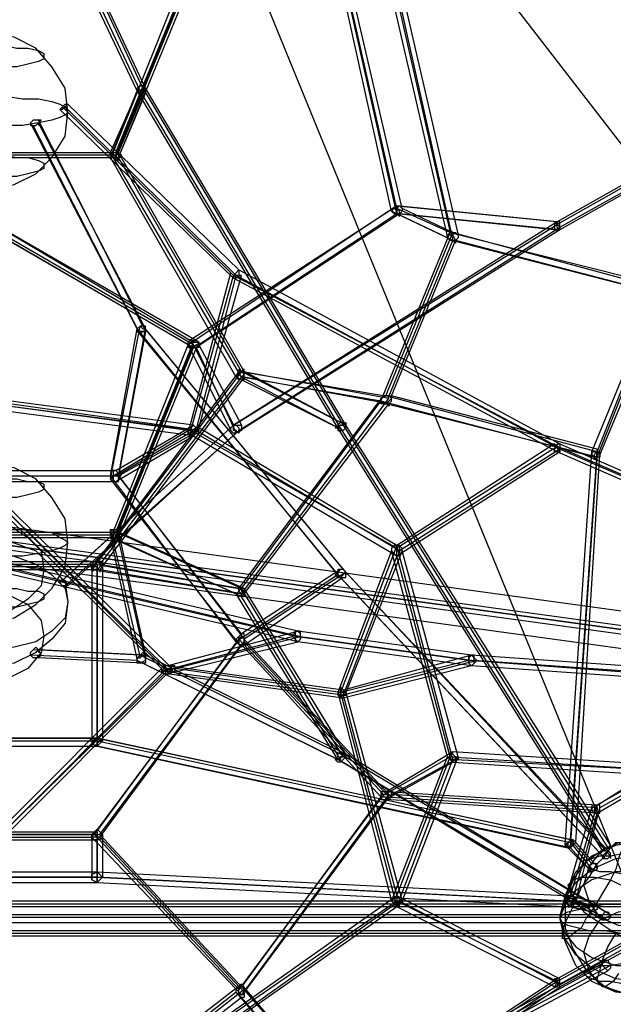
# Model space of a CAD drawing. Units: millimetres. Extents: x -6928 to 5453, y -7125 to 5889.
# Drawn here: x 47 to 986, y -2652 to -1094 of the extents above; entities that cross this region are included whole.
import ezdxf

# ---------------------------------------------------------------- set-up
doc = ezdxf.new("R2010")
doc.units = ezdxf.units.MM
doc.layers.add('UFO M9', color=7, linetype='Continuous')

msp = doc.modelspace()

# ---------------------------------------------------------------- linework, layer by layer
at = {"layer": 'UFO M9', "lineweight": 25}
for points in [[(1028.7, -2514.6), (-1032.9, -2514.6), (-1667.9, -961), (0, 0), (1663.7, -961), (1028.7, -2514.6)], [(1028.7, -2514.6), (0, 0), (1663.7, -2150.5)], [(-203.2, -1308.1), (199, -1308.1), (321.7, -1007.6), (0, -821.3), (-326, -1007.6), (-203.2, -1308.1)], [(232.8, -1206.5), (63.5, -850.9)], [(237.1, -1206.5), (67.7, -846.7)], [(245.5, -1202.3), (76.2, -842.4)], [(241.3, -1202.3), (76.2, -846.7)], [(194.7, -1303.9), (313.3, -1007.6)], [(199, -1303.9), (321.7, -1003.3)], [(199, -1312.3), (321.7, -1011.8)], [(203.2, -1312.3), (330.2, -1003.3)], [(635, -1397), (550.3, -1011.8)], [(643.5, -1401.3), (554.6, -1003.3)], [(651.9, -1392.8), (563, -1007.6)], [(1494.4, -1011.8), (1071, -1528.2), (965.2, -1782.3)], [(643.5, -1392.8), (558.8, -1016)], [(393.7, -1744.1), (901.7, -1422.4), (1583.3, -1041.4)], [(1579, -1028.7), (897.5, -1413.9)], [(1579, -1032.9), (897.5, -1418.2)], [(1583.3, -1041.4), (901.7, -1426.6)], [(635, -1054.1), (723.9, -1439.4)], [(643.5, -1045.7), (732.4, -1443.6)], [(643.5, -1058.3), (728.1, -1430.9)], [(651.9, -1049.9), (740.8, -1435.1)], [(0, -1363.2), (38.1, -1354.7), (72, -1337.7), (97.4, -1312.3), (118.5, -1278.5), (122.8, -1240.4), (118.5, -1202.3), (97.4, -1168.4), (72, -1138.8), (38.1, -1121.9), (0, -1117.6)], [(-88.9, -1151.5), (-88.9, -1147.3), (-80.4, -1143), (-63.5, -1138.8), (-46.6, -1138.8), (-25.4, -1134.5), (21.2, -1134.5), (42.3, -1138.8), (59.3, -1138.8), (76.2, -1143), (84.7, -1147.3), (84.7, -1155.7), (76.2, -1159.9), (59.3, -1164.2), (42.3, -1168.4), (-46.6, -1168.4), (-63.5, -1164.2), (-80.4, -1159.9), (-88.9, -1155.7), (-88.9, -1151.5)], [(190.5, -1303.9), (237.1, -1198)], [(245.5, -1202.3), (245.5, -1210.7), (237.1, -1210.7), (232.8, -1206.5), (232.8, -1202.3), (237.1, -1198), (241.3, -1198), (245.5, -1202.3)], [(25.4, -1215), (50.8, -1219.2), (76.2, -1219.2), (97.4, -1223.5), (110.1, -1227.7), (118.5, -1231.9), (122.8, -1240.4), (118.5, -1244.6), (110.1, -1248.8), (97.4, -1253.1), (76.2, -1257.3), (50.8, -1261.6), (-55, -1261.6)], [(190.5, -1312.3), (232.8, -1206.5)], [(203.2, -1303.9), (245.5, -1202.3)], [(203.2, -1312.3), (245.5, -1210.7)], [(550.3, -1739.9), (232.8, -1206.5)], [(554.6, -1739.9), (237.1, -1206.5)], [(241.3, -1202.3), (558.8, -1735.7), (977.9, -2404.5)], [(563, -1735.7), (245.5, -1202.3)], [(245.5, -1202.3), (245.5, -1206.5)], [(245.5, -1202.3), (245.5, -1206.5)], [(114.3, -1231.9), (118.5, -1227.7), (122.8, -1227.7), (118.5, -1231.9), (114.3, -1236.1), (110.1, -1236.1), (114.3, -1231.9)], [(393.7, -1490.1), (122.8, -1227.7)], [(385.2, -1502.9), (110.1, -1236.1)], [(385.2, -1498.6), (114.3, -1231.9)], [(114.3, -1231.9), (114.3, -1236.1)], [(389.5, -1498.6), (118.5, -1231.9)], [(76.2, -1257.3), (80.4, -1253.1), (67.7, -1253.1), (63.5, -1257.3), (63.5, -1261.6), (72, -1261.6), (76.2, -1257.3)], [(232.8, -1583.3), (63.5, -1257.3)], [(237.1, -1591.7), (67.7, -1261.6)], [(241.3, -1579.1), (76.2, -1253.1)], [(245.5, -1583.3), (76.2, -1257.3)], [(76.2, -1257.3), (76.2, -1261.6)], [(-203.2, -1303.9), (199, -1303.9)], [(-199, -1303.9), (194.7, -1303.9)], [(-88.9, -1325.1), (-88.9, -1320.8), (-80.4, -1316.6), (-63.5, -1312.3), (-46.6, -1312.3), (-25.4, -1308.1), (21.2, -1308.1), (42.3, -1312.3), (59.3, -1312.3), (76.2, -1316.6), (84.7, -1320.8), (84.7, -1329.3), (76.2, -1333.5), (59.3, -1337.7), (42.3, -1342), (-46.6, -1342), (-63.5, -1337.7), (-80.4, -1333.5), (-88.9, -1329.3), (-88.9, -1325.1)], [(203.2, -1303.9), (207.4, -1308.1), (207.4, -1312.3), (190.5, -1312.3), (190.5, -1303.9), (203.2, -1303.9)], [(397.9, -1659.5), (190.5, -1303.9)], [(194.7, -1303.9), (194.7, -1308.1)], [(203.2, -1303.9), (203.2, -1308.1)], [(402.2, -1651), (203.2, -1303.9)], [(-207.4, -1312.3), (203.2, -1312.3)], [(-203.2, -1312.3), (199, -1312.3)], [(389.5, -1659.5), (190.5, -1312.3)], [(397.9, -1651), (203.2, -1312.3)], [(317.5, -1600.2), (643.5, -1388.5), (313.3, -1608.7)], [(647.7, -1401.3), (326, -1612.9)], [(643.5, -1401.3), (330.2, -1608.7)], [(651.9, -1392.8), (651.9, -1397), (647.7, -1401.3), (639.2, -1401.3), (635, -1397), (639.2, -1392.8), (643.5, -1392.8), (647.7, -1388.5), (651.9, -1392.8)], [(723.9, -1439.4), (635, -1397)], [(643.5, -1388.5), (643.5, -1401.3), (647.7, -1405.5), (647.7, -1397), (643.5, -1392.8), (643.5, -1388.5)], [(897.5, -1413.9), (643.5, -1388.5), (901.7, -1413.9)], [(643.5, -1388.5), (643.5, -1392.8)], [(728.1, -1430.9), (643.5, -1392.8)], [(893.2, -1426.6), (643.5, -1401.3)], [(732.4, -1443.6), (643.5, -1401.3)], [(901.7, -1426.6), (647.7, -1401.3)], [(651.9, -1392.8), (651.9, -1397)], [(740.8, -1435.1), (651.9, -1392.8)], [(330.2, -1604.5), (0, -1413.9), (321.7, -1604.5)], [(897.5, -1413.9), (385.2, -1735.7), (897.5, -1418.2)], [(897.5, -1413.9), (897.5, -1418.2), (901.7, -1422.4), (901.7, -1426.6), (897.5, -1422.4), (897.5, -1418.2), (893.2, -1413.9), (897.5, -1413.9)], [(897.5, -1413.9), (893.2, -1418.2), (893.2, -1426.6), (901.7, -1426.6), (901.7, -1413.9), (897.5, -1413.9)], [(897.5, -1413.9), (897.5, -1418.2)], [(897.5, -1413.9), (897.5, -1418.2)], [(-203.2, -1909.2), (199, -1909.2), (321.7, -1608.7), (0, -1422.4), (-326, -1608.7), (-203.2, -1909.2)], [(313.3, -1608.7), (0, -1426.6), (321.7, -1612.9)], [(901.7, -1426.6), (389.5, -1748.4)], [(618.1, -1697.6), (728.1, -1430.9)], [(626.5, -1689.1), (732.4, -1430.9)], [(740.8, -1435.1), (740.8, -1439.4), (736.6, -1443.6), (728.1, -1443.6), (723.9, -1439.4), (723.9, -1435.1), (728.1, -1430.9), (736.6, -1430.9), (740.8, -1435.1)], [(736.6, -1443.6), (736.6, -1447.8), (732.4, -1443.6), (732.4, -1439.4), (728.1, -1435.1), (728.1, -1426.6), (732.4, -1430.9), (732.4, -1435.1), (736.6, -1443.6)], [(728.1, -1430.9), (1066.8, -1515.5)], [(732.4, -1430.9), (1062.6, -1519.8)], [(626.5, -1701.8), (732.4, -1443.6)], [(635, -1689.1), (736.6, -1443.6)], [(732.4, -1443.6), (1062.6, -1528.2), (736.6, -1443.6)], [(736.6, -1443.6), (736.6, -1447.8)], [(740.8, -1435.1), (740.8, -1439.4)], [(313.3, -1748.4), (381, -1494.4)], [(385.2, -1498.6), (389.5, -1494.4), (393.7, -1490.1), (393.7, -1498.6), (389.5, -1502.9), (385.2, -1502.9), (385.2, -1498.6)], [(393.7, -1490.1), (901.7, -1765.3), (1583.3, -2061.6)], [(317.5, -1744.1), (385.2, -1498.6)], [(326, -1744.1), (389.5, -1498.6)], [(330.2, -1739.9), (397.9, -1498.6)], [(897.5, -1769.5), (385.2, -1498.6)], [(385.2, -1498.6), (385.2, -1502.9)], [(385.2, -1498.6), (385.2, -1502.9)], [(897.5, -1778), (385.2, -1502.9)], [(901.7, -1773.8), (389.5, -1498.6)], [(952.5, -1778), (1058.3, -1519.8)], [(961, -1778), (1062.6, -1519.8)], [(961, -1786.5), (1062.6, -1528.2)], [(190.5, -1820.4), (237.1, -1579.1)], [(190.5, -1816.1), (232.8, -1583.3)], [(245.5, -1587.5), (203.2, -1816.1), (245.5, -1583.3)], [(245.5, -1583.3), (245.5, -1579.1), (237.1, -1579.1), (232.8, -1583.3), (232.8, -1587.5), (237.1, -1591.7), (241.3, -1587.5), (245.5, -1587.5), (245.5, -1583.3)], [(232.8, -1583.3), (237.1, -1579.1), (241.3, -1583.3), (245.5, -1583.3), (245.5, -1587.5), (237.1, -1587.5), (232.8, -1583.3)], [(550.3, -1972.7), (232.8, -1583.3)], [(241.3, -1579.1), (558.8, -1964.3), (977.9, -2408.8)], [(563, -1968.5), (245.5, -1583.3)], [(245.5, -1583.3), (245.5, -1587.5)], [(245.5, -1583.3), (245.5, -1587.5)], [(199, -1905), (321.7, -1604.5)], [(203.2, -1913.5), (330.2, -1604.5)], [(554.6, -1977), (237.1, -1591.7)], [(317.5, -1600.2), (326, -1604.5), (330.2, -1604.5), (330.2, -1612.9), (317.5, -1612.9), (313.3, -1608.7), (313.3, -1604.5), (317.5, -1600.2)], [(313.3, -1608.7), (317.5, -1604.5), (330.2, -1604.5), (330.2, -1608.7), (326, -1608.7), (321.7, -1612.9), (313.3, -1612.9), (313.3, -1608.7)], [(317.5, -1600.2), (385.2, -1735.7)], [(317.5, -1600.2), (317.5, -1604.5)], [(194.7, -1905), (313.3, -1608.7)], [(199, -1913.5), (321.7, -1612.9)], [(313.3, -1608.7), (313.3, -1612.9)], [(313.3, -1608.7), (381, -1744.1)], [(326, -1612.9), (389.5, -1748.4)], [(330.2, -1608.7), (397.9, -1735.7)], [(397.9, -1651), (160.9, -1964.3)], [(393.7, -1651), (165.1, -1955.8)], [(402.2, -1651), (402.2, -1646.8), (397.9, -1651), (393.7, -1655.2), (389.5, -1659.5), (393.7, -1663.7), (397.9, -1659.5), (402.2, -1655.2), (402.2, -1651)], [(393.7, -1651), (393.7, -1655.2), (397.9, -1659.5), (402.2, -1663.7), (402.2, -1655.2), (397.9, -1651), (393.7, -1646.8), (393.7, -1651)], [(622.3, -1689.1), (393.7, -1651)], [(630.8, -1693.3), (397.9, -1651)], [(554.6, -1731.4), (397.9, -1651)], [(402.2, -1651), (402.2, -1655.2)], [(563, -1735.7), (402.2, -1651)], [(397.9, -1659.5), (173.6, -1955.8)], [(402.2, -1659.5), (173.6, -1964.3)], [(550.3, -1739.9), (389.5, -1659.5)], [(618.1, -1697.6), (397.9, -1659.5)], [(558.8, -1744.1), (397.9, -1659.5)], [(402.2, -1659.5), (402.2, -1663.7)], [(630.8, -1701.8), (402.2, -1659.5)], [(321.7, -1735.7), (0, -1693.3)], [(330.2, -1744.1), (0, -1697.6)], [(393.7, -1993.9), (622.3, -1689.1)], [(397.9, -2002.4), (630.8, -1693.3)], [(397.9, -1993.9), (618.1, -1697.6)], [(630.8, -1701.8), (635, -1697.6), (635, -1693.3), (630.8, -1689.1), (622.3, -1689.1), (618.1, -1693.3), (618.1, -1697.6), (622.3, -1701.8), (630.8, -1701.8)], [(635, -1689.1), (635, -1693.3), (630.8, -1697.6), (626.5, -1701.8), (618.1, -1701.8), (618.1, -1693.3), (626.5, -1689.1), (635, -1689.1)], [(956.7, -1786.5), (618.1, -1697.6)], [(961, -1778), (626.5, -1689.1)], [(635, -1689.1), (635, -1693.3)], [(961, -1773.8), (635, -1689.1)], [(-203.2, -1816.1), (199, -1816.1), (321.7, -1744.1), (0, -1701.8), (-326, -1744.1), (-203.2, -1816.1)], [(313.3, -1744.1), (0, -1701.8)], [(321.7, -1752.6), (0, -1710.3)], [(402.2, -2002.4), (630.8, -1701.8)], [(961, -1786.5), (626.5, -1701.8)], [(630.8, -1701.8), (630.8, -1706)], [(114.3, -1981.2), (385.2, -1735.7), (110.1, -1985.4)], [(393.7, -1744.1), (122.8, -1989.7)], [(194.7, -1816.1), (313.3, -1744.1)], [(199, -1807.6), (321.7, -1735.7)], [(203.2, -1816.1), (330.2, -1744.1)], [(313.3, -1744.1), (313.3, -1748.4), (317.5, -1752.6), (321.7, -1752.6), (326, -1748.4), (330.2, -1748.4), (330.2, -1744.1), (326, -1739.9), (321.7, -1735.7), (317.5, -1739.9), (313.3, -1739.9), (313.3, -1744.1)], [(317.5, -1744.1), (326, -1739.9), (330.2, -1739.9), (330.2, -1744.1), (326, -1744.1), (321.7, -1748.4), (313.3, -1748.4), (313.3, -1744.1), (317.5, -1744.1)], [(313.3, -1744.1), (313.3, -1748.4)], [(317.5, -1744.1), (317.5, -1748.4)], [(643.5, -1930.4), (317.5, -1744.1)], [(647.7, -1934.7), (326, -1744.1)], [(643.5, -1926.2), (330.2, -1739.9)], [(389.5, -1748.4), (385.2, -1748.4), (381, -1744.1), (381, -1739.9), (385.2, -1735.7), (397.9, -1735.7), (397.9, -1744.1), (389.5, -1748.4)], [(385.2, -1735.7), (389.5, -1735.7), (393.7, -1739.9), (393.7, -1748.4), (389.5, -1744.1), (385.2, -1744.1), (385.2, -1735.7)], [(385.2, -1735.7), (385.2, -1739.9)], [(385.2, -1735.7), (385.2, -1739.9)], [(550.3, -1739.9), (550.3, -1744.1), (558.8, -1744.1), (563, -1739.9), (563, -1735.7), (558.8, -1731.4), (554.6, -1731.4), (550.3, -1735.7), (550.3, -1739.9)], [(969.4, -2408.8), (550.3, -1739.9)], [(973.7, -2408.8), (554.6, -1739.9)], [(563, -1735.7), (563, -1739.9)], [(982.1, -2400.3), (563, -1735.7)], [(563, -1735.7), (563, -1739.9)], [(389.5, -1748.4), (118.5, -1989.7)], [(199, -1824.6), (321.7, -1752.6)], [(643.5, -1943.1), (313.3, -1748.4)], [(893.2, -1765.3), (643.5, -1926.2)], [(897.5, -1769.5), (643.5, -1930.4)], [(901.7, -1773.8), (647.7, -1934.7)], [(897.5, -1769.5), (897.5, -1765.3), (901.7, -1765.3), (901.7, -1773.8), (897.5, -1778), (893.2, -1778), (893.2, -1773.8), (897.5, -1769.5)], [(897.5, -1769.5), (897.5, -1773.8)], [(1579, -2065.9), (897.5, -1769.5)], [(897.5, -1769.5), (897.5, -1773.8)], [(1583.3, -2070.1), (901.7, -1773.8)], [(961, -1773.8), (961, -1786.5), (956.7, -1790.7), (956.7, -1782.3), (961, -1778), (961, -1773.8)], [(961, -1773.8), (961, -1778)], [(901.7, -1778), (643.5, -1943.1)], [(1579, -2074.4), (897.5, -1778)], [(910.2, -2400.3), (952.5, -1778)], [(918.6, -2391.9), (961, -1778)], [(918.6, -2404.5), (961, -1786.5)], [(927.1, -2396.1), (965.2, -1782.3)], [(952.5, -1778), (965.2, -1778), (965.2, -1786.5), (956.7, -1786.5), (952.5, -1782.3), (952.5, -1778)], [(952.5, -1778), (952.5, -1782.3)], [(0, -2044.7), (38.1, -2040.5), (72, -2019.3), (97.4, -1993.9), (118.5, -1960.1), (122.8, -1922), (118.5, -1883.8), (97.4, -1850), (72, -1820.4), (38.1, -1803.4), (0, -1799.2)], [(-207.4, -1816.1), (203.2, -1816.1)], [(-203.2, -1807.6), (199, -1807.6)], [(-199, -1816.1), (194.7, -1816.1)], [(-88.9, -1833), (-88.9, -1828.8), (-80.4, -1824.6), (-63.5, -1824.6), (-46.6, -1820.4), (42.3, -1820.4), (59.3, -1824.6), (76.2, -1824.6), (84.7, -1828.8), (84.7, -1837.3), (76.2, -1841.5), (59.3, -1845.7), (42.3, -1850), (-46.6, -1850), (-63.5, -1845.7), (-80.4, -1841.5), (-88.9, -1837.3), (-88.9, -1833)], [(203.2, -1816.1), (207.4, -1816.1), (207.4, -1811.9), (203.2, -1816.1), (190.5, -1816.1), (190.5, -1820.4), (194.7, -1816.1), (203.2, -1816.1)], [(389.5, -2078.6), (190.5, -1816.1)], [(397.9, -2087), (190.5, -1820.4)], [(194.7, -1816.1), (194.7, -1824.6), (203.2, -1824.6), (203.2, -1811.9), (199, -1807.6), (194.7, -1807.6), (194.7, -1816.1)], [(194.7, -1816.1), (194.7, -1820.4)], [(397.9, -2065.9), (203.2, -1816.1), (402.2, -2074.4)], [(203.2, -1816.1), (203.2, -1820.4)], [(-203.2, -1824.6), (199, -1824.6)], [(287.9, -2120.9), (0, -1837.3)], [(0, -2400.3), (279.4, -2120.9), (0, -1845.7), (-283.6, -2120.9), (0, -2400.3), (0, -2391.9), (0, -2408.8), (0, -2400.3)], [(279.4, -2125.1), (0, -1845.7)], [(279.4, -2120.9), (0, -1845.7)], [(270.9, -2120.9), (0, -1854.2)], [(-88.9, -1964.3), (-84.7, -1934.7), (-63.5, -1913.5), (-33.9, -1896.6), (0, -1892.3), (33.9, -1896.6), (59.3, -1913.5), (80.4, -1934.7), (84.7, -1964.3), (80.4, -1989.7), (59.3, -2010.8), (33.9, -2027.8), (0, -2032), (-33.9, -2027.8), (-63.5, -2010.8), (-84.7, -1989.7), (-88.9, -1964.3)], [(25.4, -1900.8), (50.8, -1900.8), (76.2, -1905), (97.4, -1905), (110.1, -1913.5), (118.5, -1917.7), (122.8, -1922), (118.5, -1926.2), (110.1, -1930.4), (97.4, -1934.7), (76.2, -1938.9), (50.8, -1943.1), (-55, -1943.1)], [(0, -1892.3), (1663.7, -2120.9)], [(203.2, -1905), (207.4, -1909.2), (207.4, -1917.7), (194.7, -1917.7), (190.5, -1909.2), (190.5, -1900.8), (199, -1900.8), (203.2, -1905)], [(397.9, -1993.9), (190.5, -1900.8)], [(190.5, -1900.8), (237.1, -2104)], [(-207.4, -1913.5), (203.2, -1913.5)], [(-203.2, -1905), (199, -1905)], [(-203.2, -1913.5), (199, -1913.5)], [(-199, -1905), (194.7, -1905)], [(389.5, -2002.4), (190.5, -1913.5)], [(190.5, -1913.5), (232.8, -2108.2)], [(194.7, -1905), (194.7, -1909.2)], [(203.2, -1905), (203.2, -1909.2)], [(402.2, -1993.9), (203.2, -1905)], [(203.2, -1905), (245.5, -2099.8)], [(1663.7, -2150.5), (0, -1922), (-1667.9, -2150.5)], [(1028.7, -2514.6), (-1032.9, -2514.6), (-1667.9, -2150.5), (0, -1922), (1663.7, -2150.5), (1028.7, -2514.6)], [(-127, -2015.1), (-122.8, -1985.4), (-101.6, -1960.1), (-76.2, -1934.7), (-42.3, -1922), (0, -1917.7), (38.1, -1922), (72, -1934.7), (97.4, -1960.1), (118.5, -1985.4), (122.8, -2015.1), (118.5, -2048.9), (97.4, -2074.4), (72, -2095.5), (38.1, -2112.4), (0, -2116.7), (-42.3, -2112.4), (-76.2, -2095.5), (-101.6, -2074.4), (-122.8, -2048.9), (-127, -2015.1)], [(-21.2, -1926.2), (1646.8, -2154.8)], [(16.9, -1917.7), (1680.6, -2146.3)], [(397.9, -2006.6), (203.2, -1917.7)], [(203.2, -1917.7), (245.5, -2108.2)], [(643.5, -1926.2), (554.6, -2159)], [(651.9, -1934.7), (651.9, -1930.4), (647.7, -1926.2), (639.2, -1926.2), (635, -1930.4), (635, -1934.7), (639.2, -1938.9), (643.5, -1943.1), (647.7, -1938.9), (651.9, -1938.9), (651.9, -1934.7)], [(643.5, -1930.4), (643.5, -1926.2), (647.7, -1926.2), (647.7, -1943.1), (643.5, -1943.1), (643.5, -1930.4)], [(732.4, -2264.8), (643.5, -1926.2)], [(643.5, -1930.4), (643.5, -1934.7)], [(0, -1938.9), (38.1, -1943.1), (72, -1955.8), (97.4, -1972.7), (118.5, -1993.9), (122.8, -2015.1), (118.5, -2040.5), (97.4, -2061.6), (72, -2078.6), (38.1, -2087), (0, -2091.3)], [(486.8, -2061.6), (0, -1947.3)], [(635, -1934.7), (550.3, -2159)], [(643.5, -1943.1), (558.8, -2163.2)], [(651.9, -1934.7), (563, -2159)], [(723.9, -2260.6), (635, -1934.7)], [(728.1, -2260.6), (643.5, -1943.1)], [(651.9, -1934.7), (651.9, -1938.9)], [(740.8, -2260.6), (651.9, -1934.7)], [(-182, -1951.6), (177.8, -1951.6)], [(-173.6, -1955.8), (169.3, -1955.8)], [(169.3, -2235.2), (169.3, -1960.1), (-173.6, -1960.1), (-173.6, -2235.2)], [(482.6, -2070.1), (-8.5, -1955.8)], [(0, -1951.6), (1663.7, -2180.2)], [(4.2, -1955.8), (491.1, -2070.1), (766.2, -2108.2)], [(173.6, -1964.3), (160.9, -1964.3), (160.9, -1955.8), (165.1, -1951.6), (169.3, -1951.6), (173.6, -1955.8), (177.8, -1960.1), (173.6, -1964.3)], [(160.9, -1964.3), (160.9, -1968.5), (165.1, -1964.3), (169.3, -1964.3), (173.6, -1960.1), (177.8, -1955.8), (177.8, -1951.6), (169.3, -1951.6), (165.1, -1955.8), (160.9, -1960.1), (160.9, -1964.3)], [(165.1, -1955.8), (393.7, -1993.9)], [(169.3, -1955.8), (169.3, -2231)], [(173.6, -1955.8), (397.9, -1993.9)], [(177.8, -1951.6), (177.8, -2235.2)], [(-173.6, -1964.3), (169.3, -1964.3)], [(-165.1, -1964.3), (160.9, -1964.3)], [(486.8, -2078.6), (0, -1964.3)], [(160.9, -1964.3), (397.9, -2002.4)], [(160.9, -1964.3), (160.9, -1968.5)], [(160.9, -1964.3), (160.9, -2235.2)], [(169.3, -1964.3), (169.3, -2243.7)], [(173.6, -1964.3), (173.6, -1968.5)], [(173.6, -1964.3), (402.2, -2002.4)], [(550.3, -1972.7), (389.5, -2078.6)], [(554.6, -1964.3), (397.9, -2065.9)], [(558.8, -1977), (397.9, -2087)], [(563, -1968.5), (402.2, -2074.4)], [(563, -1968.5), (558.8, -1964.3), (554.6, -1964.3), (550.3, -1968.5), (546.1, -1972.7), (550.3, -1977), (554.6, -1977), (558.8, -1972.7), (563, -1968.5)], [(563, -1968.5), (558.8, -1964.3), (550.3, -1964.3), (550.3, -1977), (563, -1977), (563, -1968.5)], [(969.4, -2417.3), (550.3, -1972.7)], [(973.7, -2421.5), (554.6, -1977)], [(563, -1968.5), (563, -1972.7)], [(982.1, -2417.3), (563, -1968.5)], [(563, -1968.5), (563, -1972.7)], [(-88.9, -2006.6), (-88.9, -2002.4), (-80.4, -1998.2), (-63.5, -1998.2), (-46.6, -1993.9), (42.3, -1993.9), (59.3, -1998.2), (76.2, -1998.2), (84.7, -2002.4), (84.7, -2010.8), (76.2, -2015.1), (59.3, -2019.3), (42.3, -2023.5), (-46.6, -2023.5), (-63.5, -2019.3), (-80.4, -2015.1), (-88.9, -2010.8), (-88.9, -2006.6)], [(114.3, -1981.2), (118.5, -1981.2), (122.8, -1989.7), (114.3, -1989.7), (110.1, -1985.4), (110.1, -1981.2), (114.3, -1981.2)], [(114.3, -1981.2), (114.3, -1985.4)], [(402.2, -1993.9), (402.2, -2002.4), (397.9, -2006.6), (393.7, -2006.6), (389.5, -2002.4), (393.7, -1998.2), (397.9, -1993.9), (402.2, -1993.9)], [(402.2, -2002.4), (402.2, -2006.6), (397.9, -2006.6), (397.9, -2002.4), (393.7, -1998.2), (393.7, -1993.9), (397.9, -1993.9), (397.9, -1998.2), (402.2, -2002.4)], [(558.8, -2260.6), (397.9, -1993.9)], [(402.2, -1993.9), (402.2, -1998.2)], [(563, -2256.4), (402.2, -1993.9)], [(-88.9, -2070.1), (-84.7, -2044.7), (-63.5, -2019.3), (-33.9, -2006.6), (0, -1998.2), (33.9, -2006.6), (59.3, -2019.3), (80.4, -2044.7), (84.7, -2070.1), (80.4, -2095.5), (59.3, -2120.9), (33.9, -2133.6), (0, -2142.1), (-33.9, -2133.6), (-63.5, -2120.9), (-84.7, -2095.5), (-88.9, -2070.1)], [(550.3, -2264.8), (389.5, -2002.4)], [(554.6, -2264.8), (397.9, -2006.6)], [(402.2, -2002.4), (402.2, -2006.6)], [(160.9, -2387.6), (397.9, -2070.1)], [(270.9, -2125.1), (478.4, -2070.1)], [(279.4, -2116.7), (486.8, -2061.6)], [(292.1, -2120.9), (491.1, -2070.1)], [(402.2, -2074.4), (402.2, -2065.9), (397.9, -2065.9), (393.7, -2070.1), (389.5, -2074.4), (389.5, -2078.6), (393.7, -2082.8), (397.9, -2087), (397.9, -2082.8), (402.2, -2078.6), (402.2, -2074.4)], [(402.2, -2078.6), (402.2, -2074.4), (397.9, -2070.1), (397.9, -2065.9), (393.7, -2070.1), (393.7, -2082.8), (402.2, -2082.8), (402.2, -2078.6)], [(397.9, -2070.1), (630.8, -2319.9)], [(491.1, -2070.1), (491.1, -2065.9), (486.8, -2061.6), (482.6, -2061.6), (478.4, -2070.1), (482.6, -2074.4), (486.8, -2078.6), (491.1, -2074.4), (491.1, -2070.1)], [(482.6, -2070.1), (482.6, -2078.6), (486.8, -2078.6), (491.1, -2074.4), (491.1, -2061.6), (482.6, -2061.6), (482.6, -2070.1)], [(482.6, -2070.1), (482.6, -2074.4)], [(757.8, -2108.2), (482.6, -2070.1)], [(762, -2099.8), (486.8, -2061.6)], [(491.1, -2070.1), (491.1, -2074.4)], [(76.2, -2091.3), (80.4, -2099.8), (76.2, -2104), (67.7, -2104), (63.5, -2099.8), (63.5, -2095.5), (67.7, -2091.3), (72, -2087), (76.2, -2091.3)], [(165.1, -2383.4), (393.7, -2074.4)], [(173.6, -2387.6), (402.2, -2078.6)], [(173.6, -2383.4), (397.9, -2082.8)], [(279.4, -2129.4), (486.8, -2078.6)], [(393.7, -2074.4), (622.3, -2319.9)], [(397.9, -2082.8), (618.1, -2324.1)], [(402.2, -2074.4), (402.2, -2078.6)], [(402.2, -2078.6), (402.2, -2082.8)], [(402.2, -2078.6), (630.8, -2324.1)], [(762, -2116.7), (486.8, -2078.6)], [(232.8, -2108.2), (63.5, -2099.8)], [(237.1, -2099.8), (67.7, -2091.3)], [(245.5, -2099.8), (76.2, -2091.3)], [(76.2, -2091.3), (76.2, -2095.5)], [(245.5, -2099.8), (245.5, -2112.4), (232.8, -2112.4), (232.8, -2104), (237.1, -2099.8), (241.3, -2095.5), (245.5, -2099.8)], [(232.8, -2108.2), (232.8, -2104), (237.1, -2104), (241.3, -2099.8), (245.5, -2099.8), (245.5, -2108.2), (237.1, -2112.4), (232.8, -2108.2)], [(554.6, -2256.4), (237.1, -2099.8)], [(563, -2256.4), (245.5, -2099.8)], [(245.5, -2099.8), (245.5, -2104)], [(245.5, -2099.8), (245.5, -2104)], [(762, -2099.8), (558.8, -2154.8)], [(757.8, -2108.2), (757.8, -2112.4), (762, -2116.7), (766.2, -2112.4), (766.2, -2099.8), (762, -2099.8), (757.8, -2104), (757.8, -2108.2)], [(757.8, -2108.2), (757.8, -2099.8), (762, -2099.8), (766.2, -2104), (770.5, -2108.2), (766.2, -2112.4), (762, -2116.7), (757.8, -2112.4), (757.8, -2108.2)], [(1490.1, -2150.5), (762, -2099.8)], [(241.3, -2112.4), (76.2, -2104)], [(550.3, -2264.8), (232.8, -2108.2)], [(241.3, -2112.4), (558.8, -2269.1), (977.9, -2518.8)], [(292.1, -2120.9), (292.1, -2116.7), (275.2, -2116.7), (270.9, -2120.9), (270.9, -2125.1), (275.2, -2129.4), (283.6, -2129.4), (292.1, -2125.1), (292.1, -2120.9)], [(558.8, -2154.8), (279.4, -2116.7)], [(757.8, -2108.2), (554.6, -2159)], [(770.5, -2108.2), (558.8, -2163.2)], [(762, -2116.7), (558.8, -2167.5)], [(757.8, -2108.2), (757.8, -2112.4)], [(1490.1, -2163.2), (757.8, -2108.2)], [(757.8, -2108.2), (757.8, -2112.4)], [(1490.1, -2167.5), (762, -2116.7)], [(1490.1, -2159), (766.2, -2108.2)], [(0, -2391.9), (270.9, -2120.9)], [(0, -2400.3), (279.4, -2120.9)], [(0, -2408.8), (287.9, -2120.9)], [(279.4, -2125.1), (0, -2400.3)], [(279.4, -2120.9), (287.9, -2120.9), (287.9, -2125.1), (270.9, -2125.1), (275.2, -2120.9), (279.4, -2120.9)], [(558.8, -2163.2), (270.9, -2125.1)], [(279.4, -2120.9), (279.4, -2125.1)], [(558.8, -2167.5), (279.4, -2129.4)], [(292.1, -2120.9), (292.1, -2125.1)], [(554.6, -2159), (292.1, -2120.9)], [(1663.7, -2150.5), (1028.7, -2514.6), (-1032.9, -2514.6)], [(563, -2159), (550.3, -2159), (550.3, -2163.2), (563, -2163.2), (563, -2159)], [(550.3, -2159), (635, -2489.2)], [(554.6, -2159), (554.6, -2150.5), (558.8, -2154.8), (558.8, -2167.5), (554.6, -2167.5), (554.6, -2159)], [(554.6, -2159), (643.5, -2497.7)], [(554.6, -2159), (554.6, -2163.2)], [(558.8, -2163.2), (643.5, -2480.7)], [(563, -2159), (563, -2163.2)], [(563, -2159), (651.9, -2489.2)], [(1494.4, -2159), (1071, -2281.8), (965.2, -2341)], [(-956.7, -2438.4), (-922.9, -2396.1), (-173.6, -2235.2), (169.3, -2235.2), (918.6, -2396.1), (952.5, -2438.4)], [(-173.6, -2243.7), (169.3, -2243.7)], [(-169.3, -2243.7), (169.3, -2243.7)], [(160.9, -2235.2), (160.9, -2239.5), (169.3, -2243.7), (173.6, -2239.5), (177.8, -2235.2), (173.6, -2235.2), (169.3, -2231), (160.9, -2235.2)], [(160.9, -2235.2), (160.9, -2239.5)], [(918.6, -2391.9), (169.3, -2231), (922.9, -2391.9)], [(169.3, -2231), (169.3, -2235.2)], [(918.6, -2404.5), (169.3, -2243.7), (914.4, -2404.5)], [(1579, -2235.2), (897.5, -2612)], [(1579, -2239.5), (897.5, -2616.2)], [(1583.3, -2243.7), (901.7, -2620.4)], [(393.7, -2963.3), (901.7, -2624.7), (1583.3, -2247.9)], [(563, -2256.4), (563, -2260.6), (558.8, -2264.8), (554.6, -2269.1), (550.3, -2269.1), (546.1, -2264.8), (550.3, -2260.6), (550.3, -2256.4), (554.6, -2252.2), (558.8, -2256.4), (563, -2256.4)], [(563, -2256.4), (558.8, -2260.6), (554.6, -2260.6), (554.6, -2264.8), (546.1, -2264.8), (550.3, -2264.8), (554.6, -2260.6), (558.8, -2260.6), (558.8, -2256.4), (563, -2256.4)], [(973.7, -2506.1), (554.6, -2256.4)], [(563, -2256.4), (563, -2260.6)], [(982.1, -2510.4), (563, -2256.4)], [(563, -2256.4), (563, -2260.6)], [(626.5, -2315.7), (732.4, -2252.2)], [(736.6, -2264.8), (736.6, -2260.6), (732.4, -2256.4), (732.4, -2252.2), (728.1, -2256.4), (728.1, -2264.8), (732.4, -2269.1), (736.6, -2269.1), (736.6, -2264.8)], [(732.4, -2252.2), (1062.6, -2273.3)], [(969.4, -2518.8), (550.3, -2264.8)], [(618.1, -2324.1), (728.1, -2260.6)], [(626.5, -2328.3), (732.4, -2269.1)], [(635, -2489.2), (723.9, -2260.6)], [(635, -2319.9), (736.6, -2264.8)], [(643.5, -2480.7), (728.1, -2260.6)], [(643.5, -2497.7), (732.4, -2264.8)], [(651.9, -2489.2), (740.8, -2260.6)], [(740.8, -2260.6), (736.6, -2264.8), (728.1, -2264.8), (723.9, -2260.6), (740.8, -2260.6)], [(728.1, -2260.6), (1066.8, -2281.8)], [(732.4, -2269.1), (1062.6, -2290.2)], [(736.6, -2264.8), (736.6, -2269.1)], [(736.6, -2264.8), (1062.6, -2281.8)], [(740.8, -2260.6), (740.8, -2264.8)], [(961, -2336.8), (1062.6, -2273.3)], [(952.5, -2341), (1058.3, -2281.8)], [(961, -2349.5), (1062.6, -2290.2)], [(622.3, -2319.9), (393.7, -2628.9)], [(630.8, -2319.9), (397.9, -2637.4)], [(635, -2319.9), (635, -2315.7), (618.1, -2315.7), (618.1, -2328.3), (630.8, -2328.3), (635, -2324.1), (635, -2319.9)], [(630.8, -2324.1), (635, -2324.1), (630.8, -2319.9), (618.1, -2319.9), (618.1, -2324.1), (630.8, -2324.1)], [(961, -2336.8), (626.5, -2315.7)], [(635, -2319.9), (635, -2324.1)], [(961, -2341), (635, -2319.9)], [(618.1, -2324.1), (397.9, -2624.7)], [(630.8, -2324.1), (402.2, -2633.2)], [(956.7, -2345.3), (618.1, -2324.1)], [(961, -2349.5), (626.5, -2328.3)], [(630.8, -2324.1), (630.8, -2328.3)], [(918.6, -2480.7), (961, -2336.8)], [(952.5, -2341), (952.5, -2345.3), (956.7, -2349.5), (965.2, -2349.5), (965.2, -2336.8), (952.5, -2336.8), (952.5, -2341)], [(961, -2341), (961, -2336.8), (956.7, -2336.8), (956.7, -2349.5), (961, -2349.5), (961, -2341)], [(910.2, -2489.2), (952.5, -2341)], [(918.6, -2497.7), (961, -2349.5)], [(927.1, -2489.2), (965.2, -2341)], [(952.5, -2341), (952.5, -2345.3)], [(961, -2341), (961, -2345.3)], [(-182, -2383.4), (177.8, -2383.4)], [(-173.6, -2379.2), (169.3, -2379.2)], [(169.3, -2451.1), (169.3, -2383.4), (-173.6, -2383.4), (-173.6, -2451.1)], [(160.9, -2387.6), (160.9, -2383.4), (165.1, -2379.2), (169.3, -2374.9), (173.6, -2379.2), (177.8, -2383.4), (177.8, -2387.6), (173.6, -2391.9), (160.9, -2391.9), (160.9, -2387.6)], [(173.6, -2387.6), (160.9, -2387.6), (160.9, -2383.4), (177.8, -2383.4), (173.6, -2387.6)], [(393.7, -2628.9), (165.1, -2383.4)], [(169.3, -2379.2), (169.3, -2442.6)], [(397.9, -2624.7), (173.6, -2383.4)], [(177.8, -2383.4), (177.8, -2451.1)], [(-173.6, -2391.9), (169.3, -2391.9)], [(-165.1, -2387.6), (160.9, -2387.6)], [(397.9, -2637.4), (160.9, -2387.6)], [(160.9, -2387.6), (160.9, -2391.9)], [(160.9, -2387.6), (160.9, -2451.1)], [(169.3, -2391.9), (169.3, -2459.6)], [(173.6, -2387.6), (173.6, -2391.9)], [(402.2, -2633.2), (173.6, -2387.6)], [(1028.7, -2637.4), (990.6, -2633.2), (952.5, -2616.2), (927.1, -2590.8), (910.2, -2552.7), (901.7, -2514.6), (910.2, -2480.7), (927.1, -2442.6), (952.5, -2417.3), (990.6, -2400.3), (1028.7, -2391.9)], [(927.1, -2489.2), (935.6, -2468), (948.3, -2451.1), (961, -2429.9), (973.7, -2417.3), (982.1, -2404.5), (990.6, -2396.1), (994.8, -2396.1), (999.1, -2400.3), (999.1, -2408.8), (994.8, -2421.5), (990.6, -2438.4), (982.1, -2455.4), (969.4, -2476.5), (956.7, -2497.7), (944, -2514.6), (935.6, -2531.6), (922.9, -2540), (914.4, -2548.5), (905.9, -2548.5), (905.9, -2535.8), (910.2, -2523.1), (918.6, -2506.1), (927.1, -2489.2)], [(910.2, -2400.3), (914.4, -2396.1), (918.6, -2391.9), (922.9, -2391.9), (927.1, -2396.1), (922.9, -2400.3), (918.6, -2400.3), (914.4, -2404.5), (914.4, -2400.3), (910.2, -2400.3)], [(922.9, -2391.9), (918.6, -2391.9), (914.4, -2396.1), (914.4, -2404.5), (918.6, -2404.5), (922.9, -2400.3), (922.9, -2391.9)], [(918.6, -2391.9), (952.5, -2429.9)], [(952.5, -2429.9), (918.6, -2391.9)], [(922.9, -2391.9), (961, -2434.2)], [(922.9, -2391.9), (922.9, -2396.1)], [(922.9, -2455.4), (944, -2425.7), (973.7, -2404.5), (1007.5, -2396.1), (1045.6, -2396.1), (1079.5, -2408.8), (1113.4, -2434.2), (1134.5, -2468), (1147.2, -2501.9), (1147.2, -2544.2), (1134.5, -2578.1)], [(961, -2434.2), (927.1, -2396.1)], [(939.8, -2463.8), (948.3, -2434.2), (965.2, -2413), (994.8, -2396.1), (1028.7, -2391.9), (1062.6, -2396.1), (1092.2, -2413), (1109.1, -2434.2), (1117.6, -2463.8), (1109.1, -2489.2), (1092.2, -2514.6), (1062.6, -2527.3), (1028.7, -2531.6), (994.8, -2527.3), (965.2, -2514.6), (948.3, -2489.2), (939.8, -2463.8)], [(910.2, -2400.3), (910.2, -2404.5)], [(948.3, -2438.4), (910.2, -2400.3)], [(914.4, -2404.5), (948.3, -2438.4)], [(918.6, -2404.5), (952.5, -2442.6)], [(952.5, -2442.6), (918.6, -2404.5)], [(939.8, -2429.9), (944, -2425.7), (952.5, -2421.5), (965.2, -2417.3), (982.1, -2417.3), (1003.3, -2413), (1049.9, -2413), (1071, -2417.3), (1092.2, -2417.3), (1104.9, -2421.5), (1113.4, -2425.7), (1117.6, -2429.9), (1113.4, -2434.2), (1104.9, -2438.4), (1092.2, -2442.6), (1071, -2442.6), (1049.9, -2446.9), (1003.3, -2446.9), (982.1, -2442.6), (965.2, -2442.6), (952.5, -2438.4), (944, -2434.2), (939.8, -2429.9)], [(982.1, -2417.3), (982.1, -2413), (977.9, -2408.8), (973.7, -2413), (969.4, -2417.3), (969.4, -2421.5), (977.9, -2421.5), (982.1, -2417.3)], [(982.1, -2400.3), (982.1, -2404.5)], [(901.7, -2514.6), (910.2, -2485), (927.1, -2459.6), (952.5, -2438.4), (990.6, -2421.5), (1028.7, -2417.3), (1066.8, -2421.5), (1100.7, -2438.4), (1130.3, -2459.6), (1147.2, -2485), (1151.5, -2514.6), (1147.2, -2548.5), (1130.3, -2573.9), (1100.7, -2595.1), (1066.8, -2612), (1028.7, -2616.2), (990.6, -2612), (952.5, -2595.1), (927.1, -2573.9), (910.2, -2548.5), (901.7, -2514.6)], [(948.3, -2438.4), (948.3, -2442.6), (952.5, -2442.6), (961, -2438.4), (961, -2429.9), (952.5, -2429.9), (948.3, -2434.2), (948.3, -2438.4)], [(948.3, -2438.4), (948.3, -2442.6), (952.5, -2442.6), (961, -2438.4), (961, -2429.9), (952.5, -2429.9), (948.3, -2434.2), (948.3, -2438.4)], [(982.1, -2417.3), (982.1, -2421.5)], [(-173.6, -2442.6), (169.3, -2442.6)], [(160.9, -2451.1), (160.9, -2446.9), (169.3, -2442.6), (173.6, -2446.9), (177.8, -2451.1), (173.6, -2455.4), (169.3, -2459.6), (160.9, -2455.4), (160.9, -2451.1)], [(169.3, -2451.1), (169.3, -2459.6), (169.3, -2442.6), (169.3, -2451.1)], [(169.3, -2442.6), (918.6, -2480.7)], [(1028.7, -2442.6), (990.6, -2442.6), (952.5, -2455.4), (927.1, -2472.3), (910.2, -2493.5), (901.7, -2514.6), (910.2, -2540), (927.1, -2561.2), (952.5, -2578.1), (990.6, -2590.8), (1028.7, -2590.8)], [(948.3, -2438.4), (948.3, -2442.6)], [(961, -2434.2), (961, -2438.4)], [(-956.7, -2497.7), (-922.9, -2489.2), (-173.6, -2451.1), (169.3, -2451.1), (918.6, -2489.2), (952.5, -2497.7)], [(-173.6, -2451.1), (169.3, -2451.1)], [(-173.6, -2459.6), (169.3, -2459.6)], [(914.4, -2489.2), (169.3, -2451.1), (-169.3, -2451.1)], [(160.9, -2451.1), (160.9, -2455.4)], [(169.3, -2451.1), (922.9, -2489.2)], [(169.3, -2451.1), (169.3, -2455.4)], [(169.3, -2459.6), (918.6, -2497.7)], [(922.9, -2455.4), (910.2, -2489.2), (910.2, -2531.6), (922.9, -2565.4), (944, -2599.3), (973.7, -2624.7), (1011.8, -2637.4), (1045.6, -2637.4), (1083.7, -2628.9), (1113.4, -2607.7), (1134.5, -2578.1)], [(922.9, -2455.4), (914.4, -2463.8), (918.6, -2476.5), (927.1, -2489.2), (939.8, -2506.1), (965.2, -2523.1), (990.6, -2540), (1020.2, -2552.7), (1045.6, -2565.4), (1075.3, -2573.9), (1100.7, -2582.3), (1121.8, -2582.3), (1134.5, -2578.1)], [(922.9, -2455.4), (935.6, -2451.1), (956.7, -2451.1), (982.1, -2455.4), (1007.5, -2468), (1037.2, -2480.7), (1066.8, -2493.5), (1092.2, -2510.4), (1113.4, -2527.3), (1130.3, -2544.2), (1138.8, -2557), (1138.8, -2569.7), (1134.5, -2578.1)], [(1028.7, -2489.2), (-1032.9, -2489.2)], [(643.5, -2480.7), (313.3, -2713.6)], [(643.5, -2489.2), (317.5, -2713.6)], [(647.7, -2489.2), (326, -2717.8)], [(635, -2489.2), (639.2, -2485), (643.5, -2480.7), (647.7, -2485), (651.9, -2489.2), (647.7, -2493.5), (643.5, -2497.7), (639.2, -2493.5), (635, -2489.2)], [(643.5, -2489.2), (643.5, -2497.7), (647.7, -2497.7), (647.7, -2485), (643.5, -2480.7), (643.5, -2489.2)], [(901.7, -2612), (643.5, -2480.7)], [(643.5, -2489.2), (643.5, -2493.5)], [(897.5, -2616.2), (643.5, -2489.2)], [(901.7, -2620.4), (647.7, -2489.2)], [(651.9, -2489.2), (651.9, -2493.5)], [(910.2, -2489.2), (914.4, -2493.5), (914.4, -2497.7), (918.6, -2497.7), (922.9, -2493.5), (927.1, -2489.2), (927.1, -2485), (922.9, -2480.7), (914.4, -2480.7), (914.4, -2485), (910.2, -2489.2)], [(910.2, -2489.2), (910.2, -2493.5)], [(948.3, -2497.7), (910.2, -2489.2)], [(922.9, -2489.2), (922.9, -2493.5), (918.6, -2497.7), (914.4, -2493.5), (914.4, -2485), (918.6, -2480.7), (922.9, -2480.7), (922.9, -2489.2)], [(914.4, -2489.2), (948.3, -2497.7)], [(918.6, -2480.7), (952.5, -2489.2)], [(952.5, -2489.2), (918.6, -2480.7)], [(922.9, -2489.2), (961, -2497.7)], [(922.9, -2489.2), (922.9, -2493.5)], [(961, -2497.7), (927.1, -2489.2)], [(948.3, -2497.7), (948.3, -2493.5), (952.5, -2489.2), (961, -2493.5), (961, -2501.9), (952.5, -2506.1), (948.3, -2501.9), (948.3, -2497.7)], [(948.3, -2497.7), (948.3, -2493.5), (952.5, -2489.2), (961, -2493.5), (961, -2501.9), (952.5, -2506.1), (948.3, -2501.9), (948.3, -2497.7)], [(1028.7, -2493.5), (-1032.9, -2493.5)], [(1028.7, -2497.7), (-1032.9, -2497.7)], [(643.5, -2497.7), (330.2, -2717.8)], [(893.2, -2624.7), (643.5, -2497.7)], [(901.7, -2514.6), (905.9, -2510.4), (914.4, -2506.1), (931.3, -2501.9), (948.3, -2497.7), (973.7, -2493.5), (1083.7, -2493.5), (1104.9, -2497.7), (1126.1, -2501.9), (1138.8, -2506.1), (1151.5, -2510.4), (1151.5, -2523.1), (1138.8, -2527.3), (1126.1, -2531.6), (1104.9, -2535.8), (1083.7, -2535.8), (1054.1, -2540), (999.1, -2540), (973.7, -2535.8), (948.3, -2535.8), (931.3, -2531.6), (914.4, -2527.3), (905.9, -2523.1), (901.7, -2514.6)], [(918.6, -2497.7), (952.5, -2506.1)], [(952.5, -2506.1), (918.6, -2497.7)], [(939.8, -2569.7), (948.3, -2544.2), (965.2, -2518.8), (994.8, -2506.1), (1028.7, -2501.9), (1062.6, -2506.1), (1092.2, -2518.8), (1109.1, -2544.2), (1117.6, -2569.7), (1109.1, -2599.3), (1092.2, -2620.4), (1062.6, -2633.2), (1028.7, -2641.6), (994.8, -2633.2), (965.2, -2620.4), (948.3, -2599.3), (939.8, -2569.7)], [(948.3, -2497.7), (948.3, -2501.9)], [(961, -2497.7), (961, -2501.9)], [(982.1, -2510.4), (982.1, -2514.6), (977.9, -2518.8), (969.4, -2518.8), (969.4, -2510.4), (973.7, -2506.1), (977.9, -2506.1), (982.1, -2510.4)], [(1028.7, -2510.4), (-1032.9, -2510.4)], [(1028.7, -2523.1), (-1032.9, -2523.1)], [(982.1, -2510.4), (982.1, -2514.6)], [(1028.7, -2535.8), (-1032.9, -2535.8)], [(1028.7, -2540), (-1032.9, -2540)], [(1028.7, -2544.2), (-1032.9, -2544.2)], [(994.8, -2603.5), (986.4, -2616.2), (973.7, -2624.7), (969.4, -2624.7), (965.2, -2620.4), (961, -2612), (965.2, -2599.3), (969.4, -2582.3), (977.9, -2561.2), (990.6, -2540)], [(973.7, -2582.3), (554.6, -2811)], [(939.8, -2603.5), (944, -2599.3), (952.5, -2595.1), (965.2, -2590.8), (982.1, -2590.8), (1003.3, -2586.6), (1049.9, -2586.6), (1071, -2590.8), (1092.2, -2590.8), (1104.9, -2595.1), (1113.4, -2599.3), (1117.6, -2603.5), (1113.4, -2607.7), (1104.9, -2612), (1092.2, -2616.2), (1071, -2616.2), (1049.9, -2620.4), (1003.3, -2620.4), (982.1, -2616.2), (965.2, -2616.2), (952.5, -2612), (944, -2607.7), (939.8, -2603.5)], [(969.4, -2590.8), (969.4, -2586.6), (973.7, -2582.3), (977.9, -2582.3), (982.1, -2590.8), (982.1, -2595.1), (977.9, -2599.3), (973.7, -2595.1), (969.4, -2590.8)], [(241.3, -3048), (558.8, -2823.6), (977.9, -2599.3)], [(969.4, -2590.8), (550.3, -2819.4)], [(982.1, -2590.8), (563, -2815.2)], [(982.1, -2590.8), (982.1, -2595.1)], [(897.5, -2612), (385.2, -2950.7)], [(897.5, -2616.2), (385.2, -2954.9)], [(901.7, -2620.4), (901.7, -2612), (897.5, -2616.2), (893.2, -2624.7), (897.5, -2624.7), (901.7, -2620.4)], [(897.5, -2616.2), (897.5, -2620.4), (901.7, -2624.7), (901.7, -2620.4), (897.5, -2616.2), (897.5, -2612), (893.2, -2612), (893.2, -2616.2), (897.5, -2616.2)], [(897.5, -2616.2), (897.5, -2620.4)], [(897.5, -2616.2), (897.5, -2620.4)], [(397.9, -2620.4), (190.5, -2781.3)], [(389.5, -2633.2), (190.5, -2789.8)], [(402.2, -2628.9), (203.2, -2785.5)], [(901.7, -2620.4), (389.5, -2954.9)], [(402.2, -2628.9), (402.2, -2641.6), (397.9, -2641.6), (393.7, -2637.4), (389.5, -2633.2), (389.5, -2628.9), (393.7, -2624.7), (402.2, -2624.7), (402.2, -2628.9)], [(550.3, -2819.4), (389.5, -2633.2)], [(393.7, -2628.9), (393.7, -2624.7), (397.9, -2624.7), (402.2, -2628.9), (402.2, -2637.4), (393.7, -2637.4), (393.7, -2628.9)], [(558.8, -2811), (397.9, -2620.4)], [(402.2, -2628.9), (402.2, -2633.2)], [(563, -2815.2), (402.2, -2628.9)], [(402.2, -2633.2), (402.2, -2637.4)], [(397.9, -2641.6), (203.2, -2794)], [(554.6, -2823.6), (397.9, -2641.6)]]:
    msp.add_lwpolyline(points, dxfattribs=at)
for points, knots in [([(245.5, -1202.3), (245.5, -1202.3), (241.3, -1202.3), (241.3, -1202.3), (241.3, -1202.3), (237.1, -1206.5), (237.1, -1206.5), (237.1, -1206.5), (232.8, -1206.5), (232.8, -1206.5), (232.8, -1206.5), (237.1, -1206.5), (237.1, -1206.5), (237.1, -1206.5), (241.3, -1202.3), (241.3, -1202.3), (241.3, -1202.3), (245.5, -1202.3), (245.5, -1202.3)], [0, 0, 0, 0, 1, 1, 1, 2, 2, 2, 3, 3, 3, 4, 4, 4, 5, 5, 5, 6, 6, 6, 6]), ([(194.7, -1303.9), (194.7, -1303.9), (194.7, -1312.3), (194.7, -1312.3), (194.7, -1312.3), (199, -1312.3), (199, -1312.3), (199, -1312.3), (203.2, -1316.6), (203.2, -1316.6), (203.2, -1316.6), (203.2, -1308.1), (203.2, -1308.1), (203.2, -1308.1), (199, -1303.9), (199, -1303.9), (199, -1303.9), (194.7, -1303.9), (194.7, -1303.9), (194.7, -1303.9), (194.7, -1299.7), (194.7, -1299.7), (194.7, -1299.7), (194.7, -1303.9), (194.7, -1303.9)], [0, 0, 0, 0, 1, 1, 1, 2, 2, 2, 3, 3, 3, 4, 4, 4, 5, 5, 5, 6, 6, 6, 7, 7, 7, 8, 8, 8, 8]), ([(389.5, -1498.6), (389.5, -1498.6), (385.2, -1498.6), (385.2, -1498.6), (385.2, -1498.6), (381, -1494.4), (381, -1494.4), (381, -1494.4), (385.2, -1498.6), (385.2, -1498.6), (385.2, -1498.6), (397.9, -1498.6), (397.9, -1498.6), (397.9, -1498.6), (389.5, -1498.6), (389.5, -1498.6)], [0, 0, 0, 0, 1, 1, 1, 2, 2, 2, 3, 3, 3, 4, 4, 4, 5, 5, 5, 5]), ([(563, -1735.7), (563, -1735.7), (563, -1731.4), (563, -1731.4), (563, -1731.4), (558.8, -1735.7), (558.8, -1735.7), (558.8, -1735.7), (554.6, -1735.7), (554.6, -1735.7), (554.6, -1735.7), (550.3, -1739.9), (550.3, -1739.9), (550.3, -1739.9), (546.1, -1739.9), (546.1, -1739.9), (546.1, -1739.9), (550.3, -1739.9), (550.3, -1739.9), (550.3, -1739.9), (554.6, -1735.7), (554.6, -1735.7), (554.6, -1735.7), (563, -1735.7), (563, -1735.7)], [0, 0, 0, 0, 1, 1, 1, 2, 2, 2, 3, 3, 3, 4, 4, 4, 5, 5, 5, 6, 6, 6, 7, 7, 7, 8, 8, 8, 8]), ([(897.5, -1769.5), (897.5, -1769.5), (893.2, -1765.3), (893.2, -1765.3), (893.2, -1765.3), (897.5, -1769.5), (897.5, -1769.5), (897.5, -1769.5), (901.7, -1773.8), (901.7, -1773.8), (901.7, -1773.8), (901.7, -1778), (901.7, -1778), (901.7, -1778), (901.7, -1773.8), (901.7, -1773.8), (901.7, -1773.8), (897.5, -1769.5), (897.5, -1769.5)], [0, 0, 0, 0, 1, 1, 1, 2, 2, 2, 3, 3, 3, 4, 4, 4, 5, 5, 5, 6, 6, 6, 6]), ([(194.7, -1905), (194.7, -1905), (194.7, -1900.8), (194.7, -1900.8), (194.7, -1900.8), (194.7, -1905), (194.7, -1905), (194.7, -1905), (199, -1905), (199, -1905), (199, -1905), (203.2, -1909.2), (203.2, -1909.2), (203.2, -1909.2), (203.2, -1917.7), (203.2, -1917.7), (203.2, -1917.7), (199, -1913.5), (199, -1913.5), (199, -1913.5), (194.7, -1913.5), (194.7, -1913.5), (194.7, -1913.5), (194.7, -1905), (194.7, -1905)], [0, 0, 0, 0, 1, 1, 1, 2, 2, 2, 3, 3, 3, 4, 4, 4, 5, 5, 5, 6, 6, 6, 7, 7, 7, 8, 8, 8, 8]), ([(-173.6, -2231), (-173.6, -2231), (169.3, -2231), (169.3, -2231), (169.3, -2231), (-173.6, -2231), (-173.6, -2231)], [0, 0, 0, 0, 1, 1, 1, 2, 2, 2, 2]), ([(169.3, -2231), (169.3, -2231), (169.3, -2243.7), (169.3, -2243.7), (169.3, -2243.7), (169.3, -2231), (169.3, -2231)], [0, 0, 0, 0, 1, 1, 1, 2, 2, 2, 2]), ([(969.4, -2408.8), (969.4, -2408.8), (973.7, -2408.8), (973.7, -2408.8), (973.7, -2408.8), (977.9, -2404.5), (977.9, -2404.5), (977.9, -2404.5), (982.1, -2400.3), (982.1, -2400.3), (982.1, -2400.3), (977.9, -2404.5), (977.9, -2404.5), (977.9, -2404.5), (973.7, -2408.8), (973.7, -2408.8), (973.7, -2408.8), (969.4, -2408.8), (969.4, -2408.8)], [0, 0, 0, 0, 1, 1, 1, 2, 2, 2, 3, 3, 3, 4, 4, 4, 5, 5, 5, 6, 6, 6, 6])]:
    msp.add_open_spline(points, degree=3, knots=knots, dxfattribs=at)

doc.saveas('drawing.dxf')
